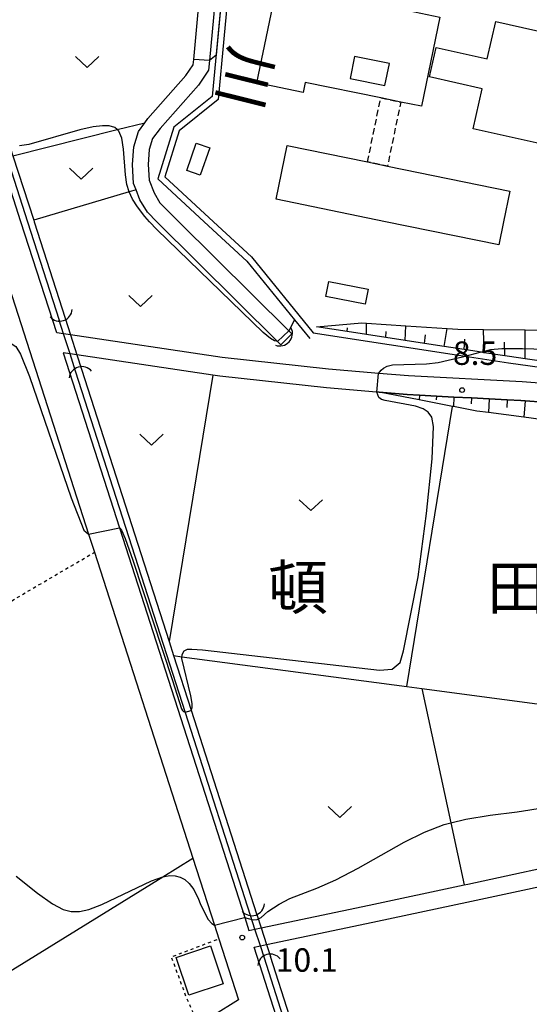
# Model space of a CAD drawing. Extents: x -26000 to -24000, y 101999 to 103500.
# Drawn here: x -24398 to -24316, y 102375 to 102532 of the extents above; entities that cross this region are included whole.
import ezdxf
from ezdxf.enums import TextEntityAlignment as Align

# ---------------------------------------------------------------- set-up
doc = ezdxf.new("R2010")
doc.units = 0
doc.linetypes.add('300300', pattern=[1.5, 1, -0.5])
doc.linetypes.add('630100', pattern=[1, 0.5, -0.5])
for name, color, linetype in [('2101000', 7, 'Continuous'), ('3001000', 4, 'Continuous'), ('3001310', 4, 'Continuous'), ('3002000', 5, 'Continuous'), ('3003000', 7, '300300'), ('4219000', 1, 'Continuous'), ('4219990', 1, 'Continuous'), ('5101000', 4, 'Continuous'), ('5101001', 4, 'Continuous'), ('6101110', 6, 'Continuous'), ('6101120', 6, 'Continuous'), ('6101990', 6, 'Continuous'), ('6110000', 1, '611000'), ('6130000', 3, '613000'), ('6301000', 3, '630100'), ('6302000', 3, 'Continuous'), ('6313000', 3, 'Continuous'), ('7101000', 2, 'Continuous'), ('7101001', 8, 'Continuous'), ('7102000', 6, 'Continuous'), ('7102001', 8, 'Continuous'), ('7312000', 1, 'Continuous'), ('8114000', 7, 'Continuous'), ('8151000', 4, 'Continuous')]:
    doc.layers.add(name, color=color, linetype=linetype)
doc.styles.add('@PlotAnnotation', font='txt')
doc.styles.add('PlotAnnotation', font='txt')
doc.linetypes.add('611000', pattern='A,1,[3,dmdr.shx,S=0.2,R=0,X=0,Y=0],1', length=2)
doc.linetypes.add('613000', pattern='A,1,-0.75,[1,dmdr.shx,S=0.15,R=0,X=0,Y=0],-0.75,1', length=3.5)

# ---------------------------------------------------------------- blocks, each defined once
blk = doc.blocks.new('421900')
at = {"layer": '4219990'}
blk.add_arc((-0.313, 0), 0.812, 292.61987, 67.38013, dxfattribs=at)
blk = doc.blocks.new('631300')
at = {"layer": '6313000'}
blk.add_lwpolyline([(0.75, 0.35), (0, -0.35), (-0.75, 0.35)], dxfattribs=at)
blk = doc.blocks.new('731200')
at = {"layer": '7312000'}
blk.add_circle((0, 0), 0.15, dxfattribs=at)

msp = doc.modelspace()

# ---------------------------------------------------------------- linework, layer by layer
at = {"layer": '2101000', "flags": 128}
for points in [[(-24261.66, 102596.29), (-24259.88, 102593.41), (-24257.56, 102589.65), (-24264.99, 102550.96), (-24266.24, 102544.42), (-24272.96, 102509.41), (-24274.76, 102499.99), (-24280.17, 102471.77), (-24291.08, 102472.44), (-24299.66, 102472.97), (-24307.89, 102473.6), (-24317.64, 102474.34), (-24335.85, 102475.29), (-24340.56, 102475.7), (-24348.64, 102476.4), (-24365.64, 102478.25), (-24389.9, 102481.85), (-24391.01, 102482.01), (-24392.11, 102482.17), (-24397.84, 102499.99), (-24407.29, 102529.4)], [(-24400.2, 102491), (-24387.01, 102449.97), (-24386.08, 102447.06), (-24370.34, 102398.08), (-24366.89, 102387.33), (-24366.19, 102385.17), (-24363.05, 102375.4), (-24367.13, 102372.86)], [(-24314.24, 102471.08), (-24317.15, 102471.3), (-24317.84, 102471.35), (-24320.04, 102471.47), (-24322.91, 102471.61), (-24325.75, 102471.76), (-24328.56, 102471.91), (-24331.34, 102472.05), (-24334.08, 102472.2), (-24336.06, 102472.3), (-24340.52, 102472.69), (-24340.94, 102472.72), (-24348.93, 102473.41), (-24366.02, 102475.28), (-24367.12, 102475.44), (-24388.88, 102478.66), (-24389.98, 102478.83), (-24391.09, 102478.99), (-24382.08, 102450.96), (-24362.03, 102388.57), (-24361.37, 102386.52), (-24360.39, 102386.73), (-24359.41, 102386.94), (-24342.1, 102390.56), (-24326.89, 102393.8), (-24326.33, 102393.92), (-24307.16, 102398.07)], [(-24277.25, 102213.25), (-24300.17, 102202.62), (-24301.08, 102202.19), (-24302, 102201.77), (-24356.98, 102372.86), (-24360.51, 102383.84), (-24359.53, 102384.05), (-24358.54, 102384.26), (-24341.52, 102387.82), (-24325.74, 102391.18), (-24306.57, 102395.33)]]:
    msp.add_lwpolyline(points, dxfattribs=at)
at = {"layer": '3001000', "flags": 128}
for points in [[(-24360.08, 102522.2), (-24356.81, 102538.11), (-24343.82, 102535.44), (-24336.91, 102534.02), (-24330.83, 102532.76), (-24333.77, 102518.46), (-24337.07, 102519.14), (-24340.27, 102519.8), (-24352.34, 102522.28), (-24352.67, 102520.67), (-24360.08, 102522.2)], [(-24321.86, 102532.06), (-24300.01, 102527.15), (-24303.86, 102510.04), (-24325.49, 102514.86), (-24324.04, 102521.27), (-24332.44, 102523.2), (-24331.39, 102527.89), (-24323.21, 102526.06), (-24321.86, 102532.06)], [(-24369.15, 102507.46), (-24371.3, 102508.21), (-24369.78, 102512.57), (-24367.63, 102511.82), (-24369.15, 102507.46)], [(-24349.03, 102487.99), (-24348.57, 102490.39), (-24342.28, 102489.19), (-24342.74, 102486.79), (-24349.03, 102487.99)], [(-24373.01, 102382.2), (-24367.5, 102384.04), (-24365.48, 102377.96), (-24370.99, 102376.13), (-24373.01, 102382.2)]]:
    msp.add_lwpolyline(points, close=True, dxfattribs=at)
at = {"layer": '3001310', "flags": 128}
msp.add_lwpolyline([(-24339.61, 102521.79), (-24338.89, 102525.32), (-24344.44, 102526.46), (-24345.16, 102522.93), (-24339.61, 102521.79)], close=True, dxfattribs=at)
at = {"layer": '3002000', "flags": 128}
msp.add_lwpolyline([(-24321.38, 102496.27), (-24339.49, 102499.99), (-24357, 102503.59), (-24355.23, 102512.19), (-24342.38, 102509.55), (-24339.18, 102508.89), (-24319.61, 102504.86), (-24320.61, 102499.99), (-24321.38, 102496.27)], close=True, dxfattribs=at)
at = {"layer": '3003000', "flags": 128}
msp.add_lwpolyline([(-24342.38, 102509.55), (-24340.27, 102519.8), (-24337.07, 102519.14), (-24339.18, 102508.89), (-24342.38, 102509.55)], close=True, dxfattribs=at)
at = {"layer": '5101000', "flags": 128}
for points in [[(-24357.44, 102674.01), (-24354.18, 102671), (-24352.22, 102668.86), (-24350.74, 102666.09), (-24349.81, 102663.01), (-24349.44, 102659.34), (-24349.43, 102654.3), (-24349.76, 102649.25), (-24350.46, 102644.09), (-24357.9, 102605.62), (-24360.38, 102593.29), (-24361.75, 102587.85), (-24365.39, 102577.54), (-24367.13, 102558.8), (-24367.66, 102553.13), (-24368.5, 102544.1), (-24381.34, 102541.34), (-24404.66, 102536.32), (-24406.61, 102530.56), (-24406.27, 102529.49), (-24396.79, 102499.99), (-24391.72, 102484.23)], [(-24347.99, 102643.68), (-24355.44, 102605.14), (-24357.94, 102592.74), (-24359.35, 102587.13), (-24362.92, 102577), (-24366.62, 102537.31), (-24367.69, 102525.77), (-24367.84, 102524.23), (-24369.45, 102521.84), (-24375.57, 102514.92), (-24376.76, 102513.3), (-24377.3, 102511.53), (-24377.47, 102509.14), (-24377.34, 102506.65), (-24376.54, 102504.59), (-24375.62, 102503.03), (-24372.56, 102499.99), (-24354.98, 102482.53), (-24354.48, 102482.03)], [(-24356.25, 102480.26), (-24356.81, 102480.82), (-24376.11, 102499.99), (-24377.61, 102501.49), (-24378.8, 102503.5), (-24379.41, 102505.08), (-24379.81, 102506.12), (-24379.97, 102509.16), (-24379.77, 102511.99), (-24379.02, 102514.44), (-24377.99, 102515.84), (-24377.52, 102516.49), (-24371.43, 102523.37), (-24370.27, 102525.09), (-24370.19, 102525.95), (-24368.6, 102543.06), (-24381, 102540.39), (-24403.89, 102535.46), (-24405.56, 102530.55), (-24405.26, 102529.62), (-24399.12, 102510.53), (-24395.8, 102500.21), (-24395.74, 102499.99), (-24390.77, 102484.53)], [(-24361.08, 102388.88), (-24371.52, 102421.37), (-24389.1, 102476.08)], [(-24388.15, 102476.38), (-24374.14, 102432.79), (-24373.41, 102430.51), (-24370.6, 102421.78), (-24360.13, 102389.18)], [(-24301.77, 102204.33), (-24355.93, 102372.86), (-24358.88, 102382.05)], [(-24300.82, 102204.63), (-24321.19, 102268.01), (-24339.7, 102325.63), (-24341.54, 102331.33), (-24354.88, 102372.86), (-24357.93, 102382.35)]]:
    msp.add_lwpolyline(points, dxfattribs=at)
at = {"layer": '5101001', "flags": 128}
for points in [[(-24389.1, 102476.08), (-24389.98, 102478.83), (-24391.01, 102482.01), (-24391.72, 102484.23)], [(-24390.77, 102484.53), (-24389.9, 102481.85), (-24388.88, 102478.66), (-24388.15, 102476.38)], [(-24354.48, 102482.03), (-24356.25, 102480.26)], [(-24358.88, 102382.05), (-24359.53, 102384.05), (-24360.39, 102386.73), (-24361.08, 102388.88)], [(-24360.13, 102389.18), (-24360.1, 102389.09), (-24359.41, 102386.94), (-24358.54, 102384.26), (-24357.93, 102382.35)]]:
    msp.add_lwpolyline(points, dxfattribs=at)
at = {"layer": '6101110', "flags": 128}
for points in [[(-24313.78, 102477.55), (-24317.13, 102478.03), (-24319.67, 102478.39), (-24320.43, 102478.51), (-24323.69, 102479.01), (-24324.54, 102479.14), (-24326.92, 102479.5), (-24330.1, 102479.99), (-24333.24, 102480.48), (-24336.34, 102480.96), (-24339.44, 102481.43), (-24342.54, 102481.91), (-24345.64, 102482.39), (-24350.55, 102483.14)], [(-24340.52, 102472.69), (-24336.06, 102472.3), (-24334.08, 102472.2), (-24331.34, 102472.05), (-24328.56, 102471.91), (-24325.75, 102471.76), (-24322.91, 102471.61), (-24320.04, 102471.47), (-24317.84, 102471.35), (-24317.15, 102471.3), (-24314.24, 102471.08), (-24311.32, 102470.85), (-24308.39, 102470.63), (-24307.27, 102470.54), (-24305.44, 102470.4), (-24302.47, 102470.17), (-24299.87, 102469.98), (-24299.46, 102469.95), (-24296.43, 102469.76), (-24293.34, 102469.58), (-24291.06, 102469.44), (-24290.17, 102469.38), (-24286.89, 102469.18), (-24285.28, 102469.08)]]:
    msp.add_lwpolyline(points, dxfattribs=at)
at = {"layer": '6101120', "flags": 128}
for points in [[(-24350.55, 102483.14), (-24343.28, 102483.78), (-24342.54, 102483.73), (-24336.24, 102483.31), (-24329.63, 102482.87), (-24327.92, 102482.76), (-24323.83, 102482.72), (-24317.16, 102482.66), (-24310.52, 102482.6), (-24303.65, 102482.54), (-24296.62, 102482.48), (-24290.33, 102482.43), (-24289.49, 102482.13), (-24289.21, 102482.02), (-24289.05, 102482.45), (-24286.38, 102489.86), (-24283.91, 102496.71), (-24282.73, 102499.99), (-24282, 102502), (-24281.46, 102503.51), (-24279.59, 102507.54), (-24277.16, 102512.79), (-24274.54, 102518.44), (-24273.31, 102521.1)], [(-24285.28, 102469.08), (-24286.34, 102467.37), (-24287.08, 102466.19), (-24289.57, 102462.18), (-24289.63, 102462.09), (-24291.31, 102463.31), (-24293.67, 102464.23), (-24294.29, 102464.47), (-24297.69, 102465.58), (-24299.71, 102465.96), (-24305.69, 102467.1), (-24306.42, 102467.24), (-24311.55, 102467.91), (-24317.35, 102468.68), (-24323.02, 102469.42), (-24324.91, 102469.67), (-24328.64, 102470.39), (-24328.78, 102470.42), (-24334.12, 102471.45), (-24340.52, 102472.69)]]:
    msp.add_lwpolyline(points, dxfattribs=at)
at = {"layer": '6101990', "flags": 128}
for points in [[(-24342.54, 102481.91), (-24342.54, 102483.73)], [(-24345.64, 102482.39), (-24345.6, 102483.02)], [(-24339.44, 102481.43), (-24339.42, 102482.41)], [(-24336.34, 102480.96), (-24336.24, 102483.31)], [(-24333.24, 102480.48), (-24333.13, 102481.88)], [(-24330.1, 102479.99), (-24329.63, 102482.87)], [(-24323.69, 102479.01), (-24323.83, 102482.72)], [(-24317.13, 102478.03), (-24317.16, 102482.66)], [(-24326.92, 102479.5), (-24326.82, 102481.18)], [(-24320.43, 102478.51), (-24320.48, 102480.68)], [(-24334.08, 102472.2), (-24334.12, 102471.45)], [(-24331.34, 102472.05), (-24331.37, 102471.49)], [(-24328.56, 102471.91), (-24328.64, 102470.39)], [(-24325.75, 102471.76), (-24325.8, 102470.81)], [(-24322.91, 102471.61), (-24323.02, 102469.42)], [(-24320.04, 102471.47), (-24320.1, 102470.25)], [(-24317.15, 102471.3), (-24317.35, 102468.68)]]:
    msp.add_lwpolyline(points, dxfattribs=at)
at = {"layer": '6110000', "flags": 128}
msp.add_lwpolyline([(-24247.84, 102642.48), (-24251.07, 102643.39), (-24270.4, 102648.85), (-24274.76, 102649.37), (-24283.08, 102650.02), (-24342.14, 102655.97), (-24351.44, 102613.8), (-24355.68, 102594.53), (-24361.94, 102576.78), (-24363.68, 102558.13), (-24364.06, 102554.01), (-24367.22, 102520.05), (-24373.37, 102515.12), (-24375.94, 102506.84), (-24368.52, 102499.99), (-24361.67, 102493.67), (-24354.06, 102484.3), (-24351.61, 102481.28)], dxfattribs=at)
at = {"layer": '6130000', "flags": 128}
msp.add_lwpolyline([(-24350.7, 102611.35), (-24354.54, 102594.75), (-24360.96, 102576.56), (-24362.64, 102558.44), (-24366.27, 102519.53), (-24372.5, 102514.53), (-24374.8, 102507.15), (-24367.05, 102499.99), (-24360.94, 102494.35), (-24351.08, 102482.21), (-24326.78, 102478.47), (-24319.82, 102477.4), (-24307.89, 102475.71), (-24289.96, 102473.16), (-24280.17, 102471.77)], dxfattribs=at)
at = {"layer": '6301000', "flags": 128}
for points in [[(-24435.54, 102418.04), (-24386.08, 102447.06)], [(-24369.41, 102371.42), (-24370.05, 102372.86), (-24371.41, 102375.92), (-24373.75, 102382.28), (-24366.19, 102385.17)]]:
    msp.add_lwpolyline(points, dxfattribs=at)
at = {"layer": '6302000', "flags": 128}
for points in [[(-24399.12, 102510.53), (-24382.42, 102514.73), (-24377.99, 102515.84)], [(-24379.41, 102505.08), (-24380.51, 102504.75), (-24395.8, 102500.21)], [(-24367.12, 102475.44), (-24374.14, 102432.79)], [(-24336.08, 102425.55), (-24328.78, 102470.42)], [(-24373.41, 102430.51), (-24372.07, 102430.33), (-24336.08, 102425.55), (-24333.71, 102425.24), (-24294.79, 102420.08)], [(-24333.71, 102425.24), (-24329.04, 102403.73), (-24326.89, 102393.8)], [(-24432.05, 102359.97), (-24419.19, 102367.91), (-24411.19, 102372.86), (-24375.14, 102395.11), (-24370.34, 102398.08)]]:
    msp.add_lwpolyline(points, dxfattribs=at)
at = {"layer": '7101000', "flags": 128}
for points in [[(-24362.04, 102388.59), (-24360.67, 102388.19), (-24360.03, 102388.27), (-24359.39, 102388.61), (-24358.35, 102389.55), (-24356.54, 102390.74), (-24354.82, 102391.6), (-24350.5, 102393.29), (-24347.43, 102394.63), (-24343.89, 102396.5), (-24336.52, 102400.62), (-24333.25, 102402.24), (-24330.09, 102403.46), (-24329.04, 102403.73), (-24326.66, 102404.34), (-24322.73, 102404.96), (-24318.45, 102405.52), (-24314.07, 102406.21)], [(-24398.6, 102395.21), (-24395.2, 102392.49), (-24392.78, 102390.77), (-24391.1, 102389.88), (-24389.79, 102389.54), (-24388.49, 102389.53), (-24386.95, 102389.88), (-24384.91, 102390.67), (-24376.96, 102394.46), (-24375.14, 102395.11), (-24374.01, 102395.3), (-24373.15, 102395.24), (-24372.37, 102395.04), (-24371.62, 102394.66), (-24370.9, 102394.04), (-24370.19, 102393.06), (-24369.41, 102391.5), (-24369.16, 102390.81), (-24368.27, 102388.96), (-24367.86, 102388.29), (-24367.27, 102387.62), (-24366.89, 102387.33)]]:
    msp.add_lwpolyline(points, dxfattribs=at)
at = {"layer": '7101001', "flags": 128}
msp.add_lwpolyline([(-24366.89, 102387.33), (-24362.04, 102388.59)], dxfattribs=at)
at = {"layer": '7102000', "flags": 128}
for points in [[(-24356.81, 102480.82), (-24357.28, 102480.9), (-24357.9, 102481.26), (-24359.09, 102482.23), (-24376.1, 102498.73), (-24377.26, 102499.99), (-24378.02, 102500.82), (-24379.21, 102502.36), (-24379.96, 102503.57), (-24380.51, 102504.75), (-24380.87, 102505.92), (-24381.13, 102507.48), (-24381.44, 102511.58), (-24381.71, 102513.37), (-24382.16, 102514.5), (-24382.42, 102514.73), (-24382.83, 102515.09), (-24383.7, 102515.32), (-24384.8, 102515.36), (-24386.3, 102515.17), (-24388.4, 102514.69), (-24396.55, 102512.33), (-24398.09, 102512.12)], [(-24417.46, 102472.42), (-24416.69, 102473.1), (-24416.11, 102473.75), (-24415.6, 102474.93), (-24415, 102475.83), (-24414.02, 102476.68), (-24412.79, 102477.42), (-24409.2, 102478.63), (-24403.99, 102480.18), (-24401.08, 102480.54), (-24399.41, 102480.47), (-24398.65, 102479.99), (-24397.91, 102478.8), (-24396.48, 102475.18), (-24389.8, 102455.8), (-24387.8, 102450.59), (-24387.01, 102449.97)], [(-24340.61, 102475.7), (-24340.21, 102476.21), (-24339.85, 102476.55), (-24339.26, 102476.86), (-24338.39, 102477.06), (-24332.92, 102477.23), (-24331.09, 102477.44), (-24327.17, 102478.35), (-24326.78, 102478.47), (-24324.38, 102479.12)], [(-24370.59, 102421.75), (-24370.45, 102422.22), (-24370.43, 102422.51), (-24370.45, 102422.84), (-24370.65, 102424.06), (-24372.09, 102430.06), (-24372.05, 102430.69), (-24371.7, 102431.27), (-24371.18, 102431.52), (-24370.48, 102431.57), (-24368.8, 102431.46), (-24340.46, 102428.18), (-24338.45, 102428.37), (-24337.18, 102429.4), (-24336.61, 102431.29), (-24334.27, 102443.13), (-24332.95, 102453.25), (-24332.04, 102462.01), (-24331.84, 102467.18), (-24332.08, 102468.67), (-24332.7, 102469.51), (-24333.5, 102470.03), (-24334.72, 102470.46), (-24339.55, 102471.34), (-24340.17, 102471.53), (-24340.56, 102471.84), (-24340.9, 102472.72)], [(-24382.08, 102450.96), (-24381.75, 102450.61), (-24381.18, 102449.26), (-24379.95, 102445.8), (-24373.59, 102426.55), (-24372.12, 102421.97), (-24371.99, 102421.72), (-24371.85, 102421.59), (-24371.54, 102421.45)]]:
    msp.add_lwpolyline(points, dxfattribs=at)
at = {"layer": '7102001', "flags": 128}
for points in [[(-24342.14, 102655.97), (-24351.44, 102613.8), (-24355.68, 102594.53), (-24361.94, 102576.78), (-24363.68, 102558.13), (-24364.06, 102554.01), (-24366.61, 102526.64), (-24367.69, 102525.77), (-24370.19, 102525.95), (-24368.6, 102543.06), (-24381, 102540.39), (-24381.34, 102541.34), (-24368.5, 102544.1), (-24367.66, 102553.13), (-24367.13, 102558.8)], [(-24324.38, 102479.12), (-24322.68, 102479.5), (-24320.87, 102479.7), (-24318.52, 102479.71), (-24317.56, 102479.66), (-24312.12, 102479.51), (-24291.33, 102480.16), (-24289.81, 102480.2), (-24289.04, 102480.49), (-24288.56, 102480.97), (-24287.12, 102484.43), (-24285.25, 102489.17), (-24282.61, 102495.83), (-24280.97, 102499.99), (-24280.47, 102501.26), (-24278.18, 102507.02), (-24275.99, 102512.57), (-24275.18, 102514.61), (-24273.47, 102518.24), (-24273.22, 102518.75), (-24272.83, 102519.59), (-24272.44, 102520.66), (-24271.1, 102524.4), (-24257.56, 102589.65)], [(-24362.64, 102558.44), (-24363.68, 102558.13), (-24364.06, 102554.01), (-24367.22, 102520.05), (-24373.37, 102515.12), (-24375.94, 102506.84), (-24368.52, 102499.99), (-24361.67, 102493.67), (-24354.06, 102484.3), (-24354.98, 102482.53), (-24356.81, 102480.82)], [(-24340.9, 102472.72), (-24340.61, 102475.7)], [(-24387.01, 102449.97), (-24382.08, 102450.96)], [(-24371.54, 102421.45), (-24370.59, 102421.75)]]:
    msp.add_lwpolyline(points, dxfattribs=at)

# ---------------------------------------------------------------- block references
at = {"layer": '4219000', "xscale": 2.5, "yscale": 2.5, "zscale": 2.5}
for p, rotation in [((-24391.4, 102485.35), 288.6156920071029), ((-24355.85, 102481.59), 317.0309142371295), ((-24388.32, 102475.51), 106.2602047081452), ((-24360.66, 102390.16), 288.6156920073684), ((-24358.15, 102381.44), 106.2602047083786)]:
    msp.add_blockref('421900', p, dxfattribs=dict(at, rotation=rotation))
at = {"layer": '6313000', "xscale": 2.5, "yscale": 2.5, "zscale": 2.5}
for p in [(-24387.23, 102525.57), (-24388.21, 102507.66), (-24378.71, 102487.28), (-24376.96, 102465.08, 7.36), (-24351.46, 102454.6, 7.94), (-24346.81, 102405.48)]:
    msp.add_blockref('631300', p, dxfattribs=at)
at = {"layer": '7312000', "xscale": 2.5, "yscale": 2.5, "zscale": 2.5}
for p in [(-24327.24, 102473.03, 8.5), (-24362.43, 102385.37, 10.1)]:
    msp.add_blockref('731200', p, dxfattribs=at)

# ---------------------------------------------------------------- texts
at = {"layer": '7312000', "style": 'PlotAnnotation'}
for s, p in [('8.5', (-24325.17, 102478.45)), ('10.1', (-24352.1, 102381.29))]:
    msp.add_text(s, height=3.75, dxfattribs=at).set_placement(p, align=Align.MIDDLE)
at = {"layer": '8114000', "style": 'PlotAnnotation'}
for s, p in [('頓', (-24353.53, 102440.54)), ('田', (-24318.53, 102440.49))]:
    msp.add_text(s, height=7, dxfattribs=at).set_placement(p, align=Align.MIDDLE)
at = {"layer": '8151000', "style": '@PlotAnnotation'}
msp.add_text('川', height=7, rotation=256, dxfattribs=at).set_placement((-24362.66, 102523.13), align=Align.MIDDLE)

doc.saveas('drawing.dxf')
